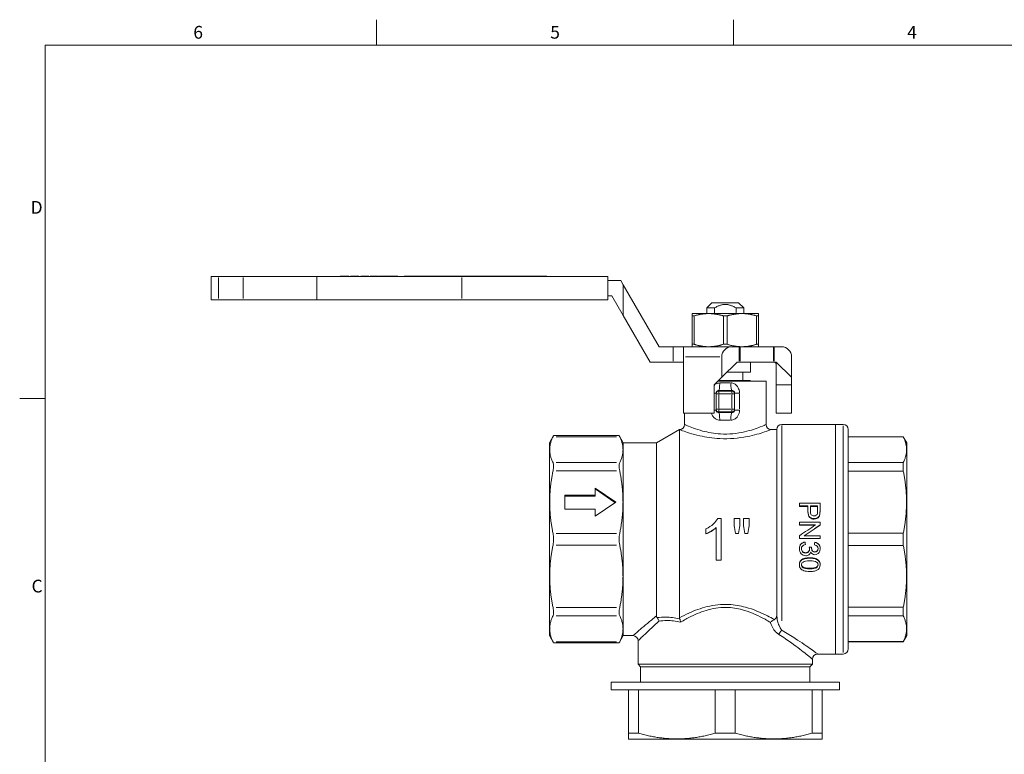
# Model space of a CAD drawing. Units: millimetres. Extents: x 0 to 420, y 0 to 297.
# Drawn here: x 0 to 193, y 153 to 297 of the extents above; entities that cross this region are included whole.
import ezdxf

# ---------------------------------------------------------------- set-up
doc = ezdxf.new("R2010")
doc.units = ezdxf.units.MM
doc.layers.get('0').update_dxf_attribs({"lineweight": 18})
for name, color, linetype, lineweight in [('Bordo (TVL)', 7, 'Continuous', 18), ('Visibile (ISO)', 7, 'Continuous', 18), ('Visibile sottile (ISO)', 7, 'Continuous', 18)]:
    doc.layers.add(name, color=color, linetype=linetype, lineweight=lineweight)
doc.styles.add('Cartiglio (TVL)', font='arial.ttf')

# ---------------------------------------------------------------- blocks, each defined once
blk = doc.blocks.new('Bordi Bordo (TVL)')
at = {"layer": 'Bordo (TVL)'}
for p, q in [((70, 292), (70, 297)), ((140, 292), (140, 297)), ((5, 292), (415, 292)), ((5, 292), (5, 5)), ((5, 222.75), (0, 222.75))]:
    blk.add_line(p, q, dxfattribs=at)
at = {"layer": 'Bordo (TVL)', "char_height": 2.5, "style": 'Cartiglio (TVL)'}
for s, insert, attachment_point in [('6', (35, 292.5), 8), ('5', (105, 292.5), 8), ('4', (175, 292.5), 8), ('D', (4.5, 259.875), 6), ('C', (4.5, 185.625), 6)]:
    blk.add_mtext(s, dxfattribs=dict(at, insert=insert, attachment_point=attachment_point))

msp = doc.modelspace()

# ---------------------------------------------------------------- linework, layer by layer
at = {"layer": 'Visibile (ISO)'}
for p, q in [((37.55, 246.68), (38.96, 246.68)), ((37.55, 242.08), (37.55, 246.68)), ((43.84, 246.68), (38.96, 246.68)), ((43.84, 246.68), (58.29, 246.68)), ((58.29, 246.68), (86.71, 246.68)), ((58.29, 242.08), (58.29, 246.68)), ((64.54, 246.73), (62.88, 246.73)), ((62.88, 246.68), (62.88, 246.73)), ((64.54, 246.68), (64.54, 246.73)), ((65.11, 246.73), (64.85, 246.73)), ((64.85, 246.68), (64.85, 246.73)), ((66.22, 246.73), (65.11, 246.73)), ((65.11, 246.68), (65.11, 246.73)), ((66.5, 246.73), (66.22, 246.73)), ((66.22, 246.68), (66.22, 246.73)), ((66.5, 246.68), (66.5, 246.73)), ((66.93, 246.73), (66.88, 246.73)), ((66.88, 246.68), (66.88, 246.73)), ((68.45, 246.73), (66.93, 246.73)), ((66.93, 246.68), (66.93, 246.73)), ((68.45, 246.68), (68.45, 246.73)), ((70.4, 246.73), (68.74, 246.73)), ((68.74, 246.68), (68.74, 246.73)), ((70.4, 246.68), (70.4, 246.73)), ((71.32, 246.73), (70.47, 246.73)), ((70.47, 246.68), (70.47, 246.73)), ((71.62, 246.73), (71.32, 246.73)), ((71.32, 246.68), (71.32, 246.73)), ((72.43, 246.73), (71.62, 246.73)), ((71.62, 246.68), (71.62, 246.73)), ((72.43, 246.68), (72.43, 246.73)), ((73.04, 246.73), (72.55, 246.73)), ((72.55, 246.68), (72.55, 246.73)), ((73.36, 246.73), (73.04, 246.73)), ((73.04, 246.68), (73.04, 246.73)), ((74.15, 246.73), (73.36, 246.73)), ((74.15, 246.68), (74.15, 246.73)), ((75.38, 246.73), (89.38, 246.73)), ((75.38, 246.68), (75.38, 246.73)), ((86.71, 246.68), (115.37, 246.68)), ((89.38, 246.73), (103.38, 246.73)), ((89.38, 246.68), (89.38, 246.73)), ((103.38, 246.68), (103.38, 246.73)), ((115.37, 242.08), (115.37, 246.68)), ((115.37, 245.88), (117.87, 245.88)), ((117.87, 245.88), (118.38, 245.01)), ((118.38, 245.01), (125.38, 232.88)), ((118.38, 245.01), (118.38, 239.01)), ((38.96, 242.08), (37.55, 242.08)), ((38.96, 242.08), (43.84, 242.08)), ((58.29, 242.08), (43.84, 242.08)), ((86.71, 242.08), (58.29, 242.08)), ((115.37, 242.08), (86.71, 242.08)), ((116.14, 242.88), (115.37, 242.88)), ((118.38, 239.01), (116.14, 242.88)), ((135.75, 241.48), (134.75, 240.48)), ((135.75, 241.48), (141, 241.48)), ((141, 241.48), (142, 240.48)), ((136.26, 240.48), (134.75, 240.48)), ((134.75, 240.48), (134.75, 239.38)), ((142, 240.48), (140.5, 240.48)), ((142, 240.48), (142, 239.38)), ((123.65, 229.88), (118.38, 239.01)), ((135.13, 239.38), (131.88, 239.38)), ((131.88, 238.92), (131.88, 233.35)), ((132.25, 238.92), (131.88, 238.92)), ((132.25, 233.35), (132.25, 238.92)), ((141.63, 239.38), (135.13, 239.38)), ((138.01, 238.92), (138.01, 233.35)), ((138.75, 238.92), (138.01, 238.92)), ((138.75, 233.35), (138.75, 238.92)), ((144.88, 239.38), (141.63, 239.38)), ((144.51, 238.92), (144.51, 233.35)), ((144.88, 238.92), (144.51, 238.92)), ((144.88, 233.35), (144.88, 238.92)), ((125.38, 232.88), (128.18, 232.88)), ((128.18, 232.88), (130.18, 232.88)), ((130.18, 230.88), (130.18, 232.88)), ((139.68, 232.88), (130.18, 232.88)), ((132.25, 233.35), (131.88, 233.35)), ((138.75, 233.35), (138.01, 233.35)), ((139.68, 232.88), (141.11, 232.88)), ((141.27, 232.88), (141.11, 232.88)), ((147.84, 232.88), (141.27, 232.88)), ((144.88, 233.35), (144.51, 233.35)), ((147.94, 232.88), (147.84, 232.88)), ((147.94, 232.88), (149.38, 232.88)), ((128.18, 229.88), (123.65, 229.88)), ((130.18, 229.88), (128.18, 229.88)), ((130.18, 230.88), (130.18, 219.88)), ((137.68, 226.88), (137.68, 230.88)), ((137.68, 226.88), (140.68, 229.88)), ((141.11, 229.88), (140.68, 229.88)), ((141.11, 229.88), (141.27, 229.88)), ((141.27, 229.88), (147.84, 229.88)), ((143.35, 229.88), (143.35, 227.88)), ((147.84, 229.88), (147.94, 229.88)), ((148.38, 229.88), (147.94, 229.88)), ((148.38, 229.88), (151.38, 226.88)), ((151.38, 230.88), (151.38, 226.88)), ((138.68, 227.88), (143.35, 227.88)), ((141.8, 227.88), (141.8, 226.23)), ((148.38, 225.38), (148.38, 229.38)), ((136.18, 225.38), (137.68, 226.88)), ((146.38, 226.13), (136.93, 226.13)), ((137.03, 226.23), (143.25, 226.23)), ((143.25, 226.23), (143.35, 226.13)), ((146.38, 217.63), (146.38, 226.13)), ((151.38, 226.88), (151.38, 225.38)), ((136.18, 219.88), (136.18, 225.38)), ((151.38, 225.38), (148.38, 225.38)), ((148.38, 219.88), (148.38, 225.38)), ((151.38, 225.38), (151.38, 219.88)), ((136.58, 223.79), (136.58, 223.65)), ((136.58, 223.65), (136.58, 220.62)), ((140.18, 223.65), (140.18, 223.79)), ((140.18, 220.62), (140.18, 223.65)), ((136.58, 220.62), (136.58, 220.47)), ((140.18, 220.47), (140.18, 220.62)), ((130.18, 219.88), (136.18, 219.88)), ((130.38, 217.63), (130.38, 219.88)), ((151.38, 219.88), (148.38, 219.88)), ((124.88, 214.03), (129.38, 216.63)), ((129.38, 216.63), (129.38, 179.74)), ((148.48, 216.63), (147.38, 216.63)), ((148.48, 216.63), (148.48, 180.39)), ((159.98, 217.63), (149.48, 217.63)), ((159.98, 217.63), (159.98, 172.63)), ((159.98, 172.63), (159.98, 217.63)), ((161.48, 217.63), (159.98, 217.63)), ((162.48, 216.63), (162.48, 173.63)), ((103.88, 214.03), (104.7, 215.45)), ((104.7, 215.45), (117.56, 215.45)), ((118.38, 214.03), (117.56, 215.45)), ((173.29, 215.23), (162.48, 215.23)), ((162.48, 215.2), (173.29, 215.2)), ((173.98, 214.03), (173.29, 215.23)), ((173.29, 215.23), (173.29, 215.2)), ((103.88, 176.23), (103.88, 214.03)), ((118.38, 214.03), (118.38, 176.23)), ((124.88, 214.03), (118.38, 214.03)), ((124.88, 214.03), (124.88, 180.09)), ((173.98, 176.23), (173.98, 214.03)), ((173.29, 210.18), (162.48, 210.18)), ((173.29, 210.18), (173.29, 208.46)), ((162.48, 208.46), (173.29, 208.46)), ((112.88, 203.79), (112.88, 205.18)), ((112.88, 205.18), (116.88, 202.4)), ((112.88, 204.99), (116.74, 202.31)), ((106.88, 201.02), (106.88, 203.79)), ((106.88, 203.79), (112.88, 203.79)), ((106.88, 203.6), (112.88, 203.6)), ((112.88, 203.79), (112.88, 203.6)), ((112.88, 201.02), (106.88, 201.02)), ((116.88, 202.4), (112.88, 199.63)), ((112.88, 199.63), (112.88, 201.02)), ((152.96, 202.19), (152.96, 201.68)), ((152.96, 202.19), (156.96, 202.19)), ((154.59, 201.68), (152.96, 201.68)), ((152.96, 201.53), (152.96, 201.68)), ((154.59, 201.53), (152.96, 201.53)), ((154.59, 201.68), (154.59, 200.66)), ((155.06, 201.68), (156.49, 201.68)), ((155.06, 201.68), (155.06, 200.66)), ((156.49, 201.53), (155.06, 201.53)), ((156.49, 200.67), (156.49, 201.68)), ((156.96, 200.71), (156.96, 202.19)), ((136.9, 199.2), (137.54, 199.2)), ((137.54, 191.03), (137.54, 199.2)), ((140.11, 199.17), (141.22, 199.17)), ((140.11, 199.17), (140.11, 197.85)), ((141.22, 197.85), (141.22, 199.17)), ((141.92, 199.17), (143.04, 199.17)), ((141.92, 199.17), (141.92, 197.85)), ((143.04, 197.85), (143.04, 199.17)), ((154.59, 200.54), (154.59, 200.66)), ((156.92, 200), (156.92, 200.1)), ((156.96, 200.59), (156.96, 200.71)), ((134.59, 197.17), (134.59, 196.2)), ((136.56, 197.41), (136.56, 191.03)), ((140.11, 197.79), (140.11, 197.85)), ((141.22, 197.79), (141.22, 197.85)), ((141.92, 197.79), (141.92, 197.85)), ((143.04, 197.79), (143.04, 197.85)), ((152.96, 198.49), (152.96, 197.98)), ((152.96, 198.49), (156.96, 198.49)), ((156.1, 197.98), (152.96, 197.98)), ((152.96, 197.91), (152.96, 197.98)), ((156.01, 197.91), (152.96, 197.91)), ((156.96, 197.94), (156.96, 198.49)), ((156.96, 197.88), (156.96, 197.94)), ((134.59, 196.18), (134.59, 196.2)), ((140.98, 196.29), (140.38, 196.29)), ((140.38, 196.27), (140.38, 196.29)), ((140.98, 196.27), (140.38, 196.27)), ((140.98, 196.27), (140.98, 196.29)), ((142.78, 196.29), (142.19, 196.29)), ((142.19, 196.27), (142.19, 196.29)), ((142.78, 196.27), (142.19, 196.27)), ((142.78, 196.27), (142.78, 196.29)), ((152.96, 195.83), (152.96, 195.28)), ((156.96, 195.28), (152.96, 195.28)), ((156.96, 195.28), (152.96, 195.28)), ((152.96, 195.28), (152.96, 195.28)), ((153.82, 195.8), (156.96, 195.8)), ((156.96, 195.28), (156.96, 195.8)), ((156.96, 195.28), (156.96, 195.28)), ((173.29, 196.35), (162.48, 196.35)), ((173.29, 196.35), (173.29, 193.92)), ((152.9, 193.31), (152.9, 193.27)), ((154.03, 194.58), (154.03, 194.57)), ((154.09, 194.09), (154.09, 194.07)), ((154.86, 193.61), (154.86, 193.58)), ((155.29, 193.56), (155.29, 193.53)), ((155.85, 194.04), (155.85, 194.02)), ((155.94, 194.53), (155.94, 194.52)), ((156.98, 193.33), (156.98, 193.29)), ((162.48, 193.92), (173.29, 193.92)), ((137.54, 191.03), (136.56, 191.03)), ((152.9, 190.21), (152.9, 190.11)), ((156.98, 190.21), (156.98, 190.11)), ((173.29, 181.8), (162.48, 181.8)), ((173.29, 181.8), (173.29, 180.09)), ((162.48, 180.09), (173.29, 180.09)), ((103.88, 176.23), (104.7, 174.82)), ((118.38, 176.23), (117.56, 174.82)), ((120.28, 176.23), (118.38, 176.23)), ((173.98, 176.23), (173.29, 175.03)), ((104.7, 174.82), (117.56, 174.82)), ((121.28, 170.63), (121.28, 175.23)), ((173.29, 175.07), (162.48, 175.07)), ((173.29, 175.03), (162.48, 175.03)), ((173.29, 175.07), (173.29, 175.03)), ((159.98, 172.63), (156.48, 172.63)), ((161.48, 172.63), (159.98, 172.63)), ((155.48, 170.63), (121.28, 170.63)), ((121.78, 170.13), (121.28, 170.63)), ((154.98, 170.13), (121.78, 170.13)), ((121.78, 167.13), (121.78, 170.13)), ((154.98, 170.13), (155.48, 170.63)), ((154.98, 167.13), (154.98, 170.13)), ((155.48, 170.63), (155.48, 171.63)), ((115.98, 167.13), (160.78, 167.13)), ((115.98, 167.13), (115.98, 165.63)), ((160.78, 167.13), (160.78, 165.63)), ((115.98, 165.63), (160.78, 165.63)), ((119.38, 165.63), (119.38, 157.09)), ((121.34, 157.09), (121.34, 165.63)), ((136.42, 165.63), (136.42, 157.09)), ((140.34, 157.09), (140.34, 165.63)), ((155.42, 165.63), (155.42, 157.09)), ((157.38, 157.09), (157.38, 165.63)), ((119.38, 157.09), (119.38, 155.99)), ((119.38, 157.09), (121.34, 157.09)), ((136.42, 157.09), (140.34, 157.09)), ((155.42, 157.09), (157.38, 157.09)), ((157.38, 155.99), (157.38, 157.09)), ((119.48, 155.93), (119.38, 155.99)), ((119.48, 155.93), (157.28, 155.93)), ((157.28, 155.93), (157.38, 155.99))]:
    msp.add_line(p, q, dxfattribs=at)
for centre, radius, start, end in [((139.68, 230.88), 2, 90, 180), ((149.38, 230.88), 2, 0, 90), ((147.88, 229.38), 0.5, 0, 90), ((129.38, 217.63), 1, 270, 0), ((147.38, 217.63), 1, 180, 270), ((149.48, 216.63), 1, 90, 180), ((161.48, 216.63), 1, 0, 90), ((120.28, 175.23), 1, 0, 90), ((156.48, 171.63), 1, 90, 180), ((161.48, 173.63), 1, 270, 0)]:
    msp.add_arc(centre, radius, start, end, dxfattribs=at)
for start_param, end_param in [(2.516929, 2.526044), (3.757141, 3.766256)]:
    msp.add_ellipse((138.38, 408.94), major_axis=(0, 207.68), ratio=0.017455, start_param=start_param, end_param=end_param, dxfattribs=at)
for points, weights in [([(136.26, 240.48), (138.38, 241.74), (140.5, 240.48)], [1, 1.24207508787, 1]), ([(131.88, 239.38), (131.88, 239.38), (131.88, 238.92)], [1, 1.03030988617, 1]), ([(132.25, 238.92), (133.77, 239.38), (135.13, 239.38)], [1, 1.03030988617, 1]), ([(135.13, 239.38), (136.49, 239.38), (138.01, 238.92)], [1, 1.03030988617, 1]), ([(138.75, 238.92), (140.27, 239.38), (141.63, 239.38)], [1, 1.03030988617, 1]), ([(141.63, 239.38), (142.99, 239.38), (144.51, 238.92)], [1, 1.03030988617, 1]), ([(144.88, 238.92), (144.88, 239.38), (144.88, 239.38)], [1, 1.03030988617, 1]), ([(131.88, 233.35), (131.88, 232.88), (131.88, 232.88)], [1, 1.03030988617, 1]), ([(135.13, 232.88), (133.77, 232.88), (132.25, 233.35)], [1, 1.03030988617, 1]), ([(138.01, 233.35), (136.49, 232.88), (135.13, 232.88)], [1, 1.03030988617, 1]), ([(141.63, 232.88), (140.27, 232.88), (138.75, 233.35)], [1, 1.03030988617, 1]), ([(144.51, 233.35), (142.99, 232.88), (141.63, 232.88)], [1, 1.03030988617, 1]), ([(144.88, 232.88), (144.88, 232.88), (144.88, 233.35)], [1, 1.03030988617, 1]), ([(104.59, 215.22), (103.33, 212.69), (104.59, 210.15)], [1.04798519519, 1.10990954165, 1.04798519519]), ([(117.67, 215.22), (118.93, 212.69), (117.67, 210.15)], [1.00964427341, 1.06930309501, 1.00964427341]), ([(173.29, 210.18), (174.52, 212.69), (173.29, 215.2)], [1.12531969309, 1.19046978059, 1.12531969309]), ([(104.59, 208.53), (103.33, 202.4), (104.59, 196.28)], [1.04798519519, 1.10990954165, 1.04798519519]), ([(117.67, 208.53), (118.93, 202.4), (117.67, 196.28)], [1.00964427341, 1.06930309501, 1.00964427341]), ([(173.29, 196.35), (174.52, 202.4), (173.29, 208.46)], [1.12531969309, 1.19046978059, 1.12531969309]), ([(104.59, 193.99), (103.33, 187.86), (104.59, 181.74)], [1.04798519519, 1.10990954165, 1.04798519519]), ([(117.67, 193.99), (118.93, 187.86), (117.67, 181.74)], [1.00964427341, 1.06930309501, 1.00964427341]), ([(173.29, 181.8), (174.52, 187.86), (173.29, 193.92)], [1.12531969309, 1.19046978059, 1.12531969309]), ([(104.59, 180.12), (103.33, 177.58), (104.59, 175.04)], [1.04798519519, 1.10990954165, 1.04798519519]), ([(117.67, 180.12), (118.93, 177.58), (117.67, 175.04)], [1.00964427341, 1.06930309501, 1.00964427341]), ([(173.29, 175.07), (174.52, 177.58), (173.29, 180.09)], [1.12531969309, 1.19046978059, 1.12531969309]), ([(136.42, 157.09), (128.88, 154.99), (121.34, 157.09)], [1, 1.1, 1]), ([(155.42, 157.09), (147.88, 154.99), (140.34, 157.09)], [1, 1.1, 1])]:
    msp.add_rational_spline(points, weights, degree=2, dxfattribs=at)
for points in [[(104.59, 215.22), (104.66, 215.37), (104.7, 215.45), (104.7, 215.45)], [(117.56, 215.45), (117.56, 215.45), (117.6, 215.37), (117.67, 215.22)], [(156.49, 200.67), (156.49, 200.43), (156.48, 200.26), (156.46, 200.17)], [(156.96, 200.71), (156.96, 200.45), (156.95, 200.24), (156.92, 200.1)], [(156.96, 200.59), (156.96, 200.33), (156.95, 200.13), (156.92, 200)], [(140.38, 196.29), (140.29, 196.81), (140.2, 197.33), (140.11, 197.85)], [(140.38, 196.27), (140.29, 196.77), (140.2, 197.28), (140.11, 197.79)], [(141.22, 197.85), (141.14, 197.33), (141.06, 196.81), (140.98, 196.29)], [(141.22, 197.79), (141.14, 197.28), (141.06, 196.77), (140.98, 196.27)], [(142.19, 196.29), (142.1, 196.81), (142.01, 197.33), (141.92, 197.85)], [(142.19, 196.27), (142.1, 196.77), (142.01, 197.28), (141.92, 197.79)], [(143.04, 197.85), (142.95, 197.33), (142.86, 196.81), (142.78, 196.29)], [(143.04, 197.79), (142.95, 197.28), (142.86, 196.77), (142.78, 196.27)], [(152.96, 195.83), (154.01, 196.55), (155.06, 197.26), (156.1, 197.98)], [(156.96, 197.94), (155.92, 197.23), (154.87, 196.51), (153.82, 195.8)], [(156.96, 197.88), (155.92, 197.19), (154.89, 196.49), (153.85, 195.8)], [(154.03, 194.58), (154.05, 194.42), (154.07, 194.26), (154.09, 194.09)], [(154.03, 194.57), (154.05, 194.4), (154.07, 194.24), (154.09, 194.07)], [(154.86, 193.61), (155, 193.6), (155.15, 193.58), (155.29, 193.56)], [(154.86, 193.58), (155, 193.56), (155.15, 193.55), (155.29, 193.53)], [(154.92, 193.23), (154.92, 193.32), (154.9, 193.44), (154.86, 193.58)], [(155.29, 193.53), (155.29, 193.49), (155.28, 193.47), (155.28, 193.45)], [(155.85, 194.04), (155.88, 194.21), (155.91, 194.37), (155.94, 194.53)], [(155.85, 194.02), (155.88, 194.19), (155.91, 194.35), (155.94, 194.52)], [(153.31, 191.1), (153.64, 191.36), (154.19, 191.5), (154.94, 191.5)], [(153.31, 191.02), (153.64, 191.28), (154.19, 191.41), (154.94, 191.41)], [(152.9, 190.21), (152.9, 190.59), (153.03, 190.89), (153.31, 191.1)], [(152.9, 190.11), (152.9, 190.49), (153.03, 190.79), (153.31, 191.02)], [(154.94, 190.91), (155.59, 190.91), (156.04, 190.82), (156.29, 190.65)], [(156.29, 190.65), (156.48, 190.52), (156.57, 190.34), (156.57, 190.11)], [(104.7, 174.82), (104.7, 174.82), (104.66, 174.89), (104.59, 175.04)], [(117.67, 175.04), (117.6, 174.89), (117.56, 174.82), (117.56, 174.82)]]:
    msp.add_open_spline(points, degree=3, dxfattribs=at)
for points, knots in [([(104.59, 208.53), (104.66, 208.89), (104.7, 209.23), (104.7, 209.77), (104.66, 210), (104.59, 210.15)], [1.2939281, 1.2939281, 1.2939281, 1.2939281, 1.4091906, 1.4091906, 1.5244531, 1.5244531, 1.5244531, 1.5244531]), ([(117.67, 210.15), (117.6, 210), (117.56, 209.77), (117.56, 209.23), (117.6, 208.89), (117.67, 208.53)], [0.4277978, 0.4277978, 0.4277978, 0.4277978, 0.5430604, 0.5430604, 0.6583229, 0.6583229, 0.6583229, 0.6583229]), ([(134.59, 197.17), (135.14, 197.43), (135.62, 197.75), (136.03, 198.12), (136.44, 198.5), (136.73, 198.86), (136.9, 199.2)], [0, 0, 0, 0, 1, 1, 1, 2, 2, 2, 2]), ([(155.81, 199.17), (155.47, 199.17), (155.18, 199.27), (154.94, 199.49), (154.71, 199.71), (154.59, 200.1), (154.59, 200.66)], [0, 0, 0, 0, 1, 1, 1, 2, 2, 2, 2]), ([(155.81, 199.08), (155.47, 199.08), (155.18, 199.18), (154.94, 199.4), (154.71, 199.61), (154.59, 199.99), (154.59, 200.54)], [0, 0, 0, 0, 1, 1, 1, 2, 2, 2, 2]), ([(155.79, 199.71), (155.56, 199.71), (155.38, 199.79), (155.25, 199.93), (155.13, 200.07), (155.06, 200.32), (155.06, 200.66)], [-2, -2, -2, -2, -1, -1, -1, 0, 0, 0, 0]), ([(156.46, 200.17), (156.42, 200.04), (156.34, 199.92), (156.22, 199.84), (156.1, 199.76), (155.96, 199.71), (155.79, 199.71)], [-2, -2, -2, -2, -1, -1, -1, 0, 0, 0, 0]), ([(156.92, 200.1), (156.89, 199.91), (156.83, 199.74), (156.74, 199.61), (156.65, 199.48), (156.52, 199.37), (156.35, 199.29), (156.19, 199.21), (156.01, 199.17), (155.81, 199.17)], [0, 0, 0, 0, 1, 1, 1, 2, 2, 2, 3, 3, 3, 3]), ([(156.92, 200), (156.89, 199.8), (156.83, 199.64), (156.74, 199.51), (156.65, 199.38), (156.52, 199.28), (156.35, 199.2), (156.19, 199.12), (156.01, 199.08), (155.81, 199.08)], [0, 0, 0, 0, 1, 1, 1, 2, 2, 2, 3, 3, 3, 3]), ([(136.56, 197.41), (136.32, 197.18), (136.01, 196.95), (135.63, 196.72), (135.24, 196.49), (134.9, 196.32), (134.59, 196.2)], [0, 0, 0, 0, 1, 1, 1, 2, 2, 2, 2]), ([(136.56, 197.36), (136.32, 197.13), (136.01, 196.91), (135.63, 196.68), (135.24, 196.46), (134.9, 196.29), (134.59, 196.18)], [0, 0, 0, 0, 1, 1, 1, 2, 2, 2, 2]), ([(104.59, 193.99), (104.66, 194.35), (104.7, 194.75), (104.7, 195.52), (104.66, 195.92), (104.59, 196.28)], [1.2939281, 1.2939281, 1.2939281, 1.2939281, 1.4091906, 1.4091906, 1.5244531, 1.5244531, 1.5244531, 1.5244531]), ([(117.67, 196.28), (117.6, 195.92), (117.56, 195.52), (117.56, 194.75), (117.6, 194.35), (117.67, 193.99)], [0.4277978, 0.4277978, 0.4277978, 0.4277978, 0.5430604, 0.5430604, 0.6583229, 0.6583229, 0.6583229, 0.6583229]), ([(152.9, 193.31), (152.9, 193.66), (153, 193.96), (153.21, 194.19), (153.42, 194.42), (153.69, 194.55), (154.03, 194.58)], [0, 0, 0, 0, 1, 1, 1, 2, 2, 2, 2]), ([(152.9, 193.27), (152.9, 193.63), (153, 193.93), (153.21, 194.17), (153.42, 194.4), (153.69, 194.54), (154.03, 194.57)], [0, 0, 0, 0, 1, 1, 1, 2, 2, 2, 2]), ([(154.15, 191.9), (153.8, 191.9), (153.5, 192.03), (153.26, 192.29), (153.02, 192.55), (152.9, 192.88), (152.9, 193.27)], [0, 0, 0, 0, 1, 1, 1, 2, 2, 2, 2]), ([(154.09, 194.07), (153.81, 194.01), (153.61, 193.91), (153.49, 193.78), (153.36, 193.64), (153.3, 193.47), (153.3, 193.27)], [0, 0, 0, 0, 1, 1, 1, 2, 2, 2, 2]), ([(153.3, 193.29), (153.31, 193.07), (153.39, 192.88), (153.54, 192.73), (153.7, 192.57), (153.9, 192.49), (154.14, 192.49)], [0.029622, 0.029622, 0.029622, 0.029622, 1, 1, 1, 2, 2, 2, 2]), ([(153.3, 193.27), (153.3, 193.03), (153.38, 192.84), (153.54, 192.67), (153.7, 192.51), (153.9, 192.43), (154.14, 192.43)], [0, 0, 0, 0, 1, 1, 1, 2, 2, 2, 2]), ([(154.14, 192.49), (154.36, 192.49), (154.55, 192.56), (154.7, 192.71), (154.84, 192.85), (154.91, 193.03), (154.92, 193.25)], [0, 0, 0, 0, 1, 1, 1, 1.96676, 1.96676, 1.96676, 1.96676]), ([(154.14, 192.43), (154.36, 192.43), (154.55, 192.51), (154.7, 192.66), (154.84, 192.81), (154.92, 193), (154.92, 193.23)], [0, 0, 0, 0, 1, 1, 1, 2, 2, 2, 2]), ([(155.28, 193.46), (155.29, 193.26), (155.34, 193.08), (155.45, 192.92), (155.56, 192.75), (155.73, 192.67), (155.95, 192.67)], [0.038968, 0.038968, 0.038968, 0.038968, 1, 1, 1, 2, 2, 2, 2]), ([(155.28, 193.45), (155.28, 193.23), (155.34, 193.04), (155.45, 192.87), (155.56, 192.7), (155.73, 192.62), (155.95, 192.62)], [0, 0, 0, 0, 1, 1, 1, 2, 2, 2, 2]), ([(156.58, 193.28), (156.58, 193.48), (156.52, 193.64), (156.4, 193.77), (156.28, 193.9), (156.1, 193.98), (155.85, 194.02)], [0, 0, 0, 0, 1, 1, 1, 2, 2, 2, 2]), ([(155.94, 194.53), (156.27, 194.47), (156.53, 194.34), (156.71, 194.12), (156.89, 193.91), (156.98, 193.65), (156.98, 193.33)], [0, 0, 0, 0, 1, 1, 1, 2, 2, 2, 2]), ([(155.94, 194.52), (156.27, 194.46), (156.53, 194.32), (156.71, 194.1), (156.89, 193.89), (156.98, 193.62), (156.98, 193.29)], [0, 0, 0, 0, 1, 1, 1, 2, 2, 2, 2]), ([(156.98, 193.29), (156.98, 193.07), (156.93, 192.87), (156.84, 192.68), (156.75, 192.49), (156.62, 192.35), (156.46, 192.25), (156.3, 192.15), (156.12, 192.1), (155.94, 192.1)], [0, 0, 0, 0, 1, 1, 1, 2, 2, 2, 3, 3, 3, 3]), ([(155.95, 192.67), (156.13, 192.67), (156.28, 192.73), (156.4, 192.85), (156.51, 192.97), (156.57, 193.12), (156.58, 193.3)], [0, 0, 0, 0, 1, 1, 1, 1.964988, 1.964988, 1.964988, 1.964988]), ([(155.95, 192.62), (156.13, 192.62), (156.28, 192.68), (156.4, 192.8), (156.52, 192.93), (156.58, 193.09), (156.58, 193.28)], [0, 0, 0, 0, 1, 1, 1, 2, 2, 2, 2]), ([(155.13, 192.66), (155.08, 192.42), (154.96, 192.23), (154.79, 192.1), (154.62, 191.97), (154.41, 191.9), (154.15, 191.9)], [0, 0, 0, 0, 1, 1, 1, 2, 2, 2, 2]), ([(154.94, 191.5), (155.41, 191.5), (155.79, 191.45), (156.08, 191.35), (156.37, 191.26), (156.59, 191.11), (156.75, 190.93), (156.9, 190.74), (156.98, 190.5), (156.98, 190.21)], [0, 0, 0, 0, 1, 1, 1, 2, 2, 2, 3, 3, 3, 3]), ([(154.94, 191.41), (155.41, 191.41), (155.79, 191.37), (156.08, 191.27), (156.37, 191.17), (156.59, 191.02), (156.75, 190.83), (156.9, 190.64), (156.98, 190.4), (156.98, 190.11)], [0, 0, 0, 0, 1, 1, 1, 2, 2, 2, 3, 3, 3, 3]), ([(155.94, 192.1), (155.77, 192.1), (155.61, 192.15), (155.47, 192.24), (155.33, 192.34), (155.22, 192.48), (155.13, 192.66)], [0, 0, 0, 0, 1, 1, 1, 2, 2, 2, 2]), ([(154.94, 188.82), (154.47, 188.82), (154.09, 188.86), (153.8, 188.96), (153.51, 189.05), (153.29, 189.2), (153.13, 189.39), (152.98, 189.58), (152.9, 189.82), (152.9, 190.11)], [0, 0, 0, 0, 1, 1, 1, 2, 2, 2, 3, 3, 3, 3]), ([(153.3, 190.11), (153.3, 190.33), (153.41, 190.52), (153.62, 190.67), (153.84, 190.83), (154.28, 190.91), (154.94, 190.91)], [-2, -2, -2, -2, -1, -1, -1, 0, 0, 0, 0]), ([(153.3, 190.16), (153.32, 189.97), (153.43, 189.8), (153.63, 189.66), (153.84, 189.52), (154.28, 189.44), (154.94, 189.44)], [0.083212, 0.083212, 0.083212, 0.083212, 1, 1, 1, 2, 2, 2, 2]), ([(154.94, 189.31), (154.28, 189.31), (153.84, 189.39), (153.63, 189.54), (153.41, 189.7), (153.3, 189.88), (153.3, 190.11)], [-2, -2, -2, -2, -1, -1, -1, 0, 0, 0, 0]), ([(154.94, 189.44), (155.6, 189.44), (156.03, 189.52), (156.25, 189.66), (156.45, 189.8), (156.56, 189.97), (156.57, 190.17)], [0, 0, 0, 0, 1, 1, 1, 1.919957, 1.919957, 1.919957, 1.919957]), ([(156.57, 190.11), (156.57, 189.88), (156.47, 189.7), (156.25, 189.54), (156.03, 189.39), (155.6, 189.31), (154.94, 189.31)], [-2, -2, -2, -2, -1, -1, -1, 0, 0, 0, 0]), ([(156.98, 190.11), (156.98, 189.89), (156.94, 189.71), (156.85, 189.54), (156.76, 189.38), (156.64, 189.25), (156.48, 189.15), (156.31, 189.04), (156.12, 188.96), (155.88, 188.9), (155.65, 188.85), (155.33, 188.82), (154.94, 188.82)], [0, 0, 0, 0, 1, 1, 1, 2, 2, 2, 3, 3, 3, 4, 4, 4, 4]), ([(104.59, 180.12), (104.66, 180.27), (104.7, 180.49), (104.7, 181.04), (104.66, 181.38), (104.59, 181.74)], [1.2939281, 1.2939281, 1.2939281, 1.2939281, 1.4091906, 1.4091906, 1.5244531, 1.5244531, 1.5244531, 1.5244531]), ([(117.67, 181.74), (117.6, 181.38), (117.56, 181.04), (117.56, 180.49), (117.6, 180.27), (117.67, 180.12)], [0.4277978, 0.4277978, 0.4277978, 0.4277978, 0.5430604, 0.5430604, 0.6583229, 0.6583229, 0.6583229, 0.6583229]), ([(124.88, 180.09), (124.88, 180.04), (124.88, 179.98), (124.92, 179.87), (124.95, 179.84), (124.99, 179.78), (125, 179.77), (125.01, 179.76)], [0, 0, 0, 0, 0.02766856, 0.02766856, 0.0439599, 0.0439599, 0.04972953, 0.04972953, 0.04972953, 0.04972953]), ([(125.37, 179.07), (125.37, 179.07), (125.37, 179.07), (125.35, 179.16), (125.33, 179.24), (125.26, 179.41), (125.22, 179.49), (125.12, 179.63), (125.07, 179.7), (125.01, 179.76)], [-0.07961707, -0.07961707, -0.07961707, -0.07961707, -0.07916072, -0.07916072, -0.05248646, -0.05248646, -0.02601174, -0.02601174, 0, 0, 0, 0]), ([(129.38, 179.74), (129.38, 179.69), (129.39, 179.63), (129.42, 179.56), (129.42, 179.55), (129.43, 179.54)], [0, 0, 0, 0, 0.02204658, 0.02204658, 0.02671039, 0.02671039, 0.02671039, 0.02671039]), ([(148, 179.4), (148.05, 179.42), (148.09, 179.45), (148.22, 179.54), (148.28, 179.62), (148.43, 179.9), (148.48, 180.16), (148.48, 180.39)], [0.1147993, 0.1147993, 0.1147993, 0.1147993, 0.1352017, 0.1352017, 0.1787227, 0.1787227, 0.2843831, 0.2843831, 0.2843831, 0.2843831]), ([(129.62, 178.87), (129.62, 178.87), (129.62, 178.87), (129.61, 178.99), (129.59, 179.11), (129.52, 179.34), (129.48, 179.44), (129.43, 179.54)], [-0.00034002, -0.00034002, -0.00034002, -0.00034002, 0, 0, 0.03622338, 0.03622338, 0.07232744, 0.07232744, 0.07232744, 0.07232744]), ([(147.23, 178.81), (147.23, 178.81), (147.23, 178.81), (147.3, 178.89), (147.37, 178.96), (147.54, 179.1), (147.62, 179.16), (147.72, 179.23), (147.74, 179.24), (147.77, 179.26), (147.78, 179.27), (147.81, 179.29), (147.84, 179.3), (147.91, 179.35), (147.96, 179.37), (148, 179.4)], [-0.1003607, -0.1003607, -0.1003607, -0.1003607, -0.0998973, -0.0998973, -0.068031, -0.068031, -0.0360483, -0.0360483, -0.0305601, -0.0305601, -0.0261675, -0.0261675, -0.0174075, -0.0174075, 0, 0, 0, 0])]:
    msp.add_open_spline(points, degree=3, knots=knots, dxfattribs=at)
at = {"layer": 'Visibile sottile (ISO)'}
for p, q in [((38.96, 242.31), (38.96, 246.45)), ((43.84, 242.31), (43.84, 246.45)), ((73.36, 246.69), (73.36, 246.73)), ((86.71, 246.45), (86.71, 242.31)), ((128.18, 232.73), (128.18, 230.03)), ((141.11, 232.73), (141.11, 230.03)), ((141.27, 230.03), (141.27, 232.73)), ((147.84, 232.73), (147.84, 230.03)), ((147.94, 230.03), (147.94, 232.73)), ((130.55, 230.88), (137.3, 230.88)), ((137.08, 224.16), (137.08, 224.27)), ((137.08, 224.15), (137.08, 223.69)), ((139.55, 224.15), (137.21, 224.15)), ((139.68, 224.27), (139.68, 224.16)), ((139.68, 223.69), (139.68, 224.15)), ((136.22, 223.79), (136.58, 223.79)), ((137.04, 223.65), (136.58, 223.65)), ((137.08, 220.77), (137.08, 223.5)), ((137.21, 223.65), (139.55, 223.65)), ((139.68, 223.5), (139.68, 220.77)), ((140.18, 223.65), (139.72, 223.65)), ((141.07, 223.79), (140.18, 223.79)), ((141.16, 220.64), (141.16, 223.63)), ((136.22, 220.47), (136.58, 220.47)), ((136.58, 220.62), (137.04, 220.62)), ((137.08, 220.58), (137.08, 220.12)), ((139.55, 220.62), (137.21, 220.62)), ((139.68, 220.12), (139.68, 220.58)), ((139.72, 220.62), (140.18, 220.62)), ((141.07, 220.47), (140.18, 220.47)), ((137.08, 220), (137.08, 220.11)), ((137.21, 220.12), (139.55, 220.12)), ((139.68, 220.11), (139.68, 220)), ((149.48, 217.46), (149.48, 179.11)), ((161.48, 217.36), (161.48, 172.91)), ((105.24, 215.22), (117.02, 215.22)), ((105.24, 210.15), (117.02, 210.15)), ((105.24, 208.53), (117.02, 208.53)), ((155.81, 199.08), (155.81, 199.16)), ((105.24, 196.28), (117.02, 196.28)), ((105.24, 193.99), (117.02, 193.99)), ((154.14, 192.49), (154.14, 192.44)), ((154.94, 191.49), (154.94, 191.42)), ((155.95, 192.67), (155.95, 192.62)), ((153.31, 191.1), (153.31, 191.02)), ((154.94, 189.44), (154.94, 189.32)), ((105.24, 181.74), (117.02, 181.74)), ((105.24, 180.12), (117.02, 180.12)), ((105.24, 175.04), (117.02, 175.04))]:
    msp.add_line(p, q, dxfattribs=at)
for centre, major_axis, ratio, start_param, end_param in [((137.08, 223.65), (-0.5, 0), 0.999391, 4.790929, 6.204645), ((137.08, 225.78), (-0.01, -1.5), 0.136841, 0.112049, 1.494646), ((138.38, 224.61), (9.5, 0), 0.034921, 4.588843, 4.835935), ((138.38, 226.11), (-8, 0), 0.041468, 1.447251, 1.694342), ((139.68, 225.78), (0.01, -1.5), 0.136841, 4.78854, 6.171136), ((139.68, 223.65), (0.5, 0), 0.999391, 0.07854, 1.492257), ((137.08, 220.62), (-0.5, 0), 0.999391, 0.07854, 1.492257), ((139.68, 220.62), (0.5, 0), 0.999391, 4.790929, 6.204645), ((137.08, 218.49), (-0.01, 1.5), 0.136841, 4.78854, 6.171136), ((138.38, 219.66), (-9.5, 0), 0.034921, 4.588843, 4.835935), ((138.38, 218.16), (8, 0), 0.041468, 1.447251, 1.694342), ((139.68, 218.49), (0.01, 1.5), 0.136841, 0.112049, 1.494646), ((149.48, 176.48), (0.511, 0.859), 0.554993, 0.873775, 1.836343)]:
    msp.add_ellipse(centre, major_axis=major_axis, ratio=ratio, start_param=start_param, end_param=end_param, dxfattribs=at)
for points, knots in [([(137.29, 225.78), (137.16, 225.78), (137.03, 225.76), (136.7, 225.67), (136.51, 225.58), (136.29, 225.4), (136.23, 225.35), (136.18, 225.3)], [0, 0, 0, 0, 0.0462613, 0.0462613, 0.1202793, 0.1202793, 0.1455288, 0.1455288, 0.1455288, 0.1455288]), ([(136.58, 223.79), (136.58, 223.88), (136.6, 223.96), (136.68, 224.1), (136.74, 224.16), (136.85, 224.23), (136.91, 224.26), (137, 224.28), (137.04, 224.28), (137.08, 224.28)], [-0.317782, -0.317782, -0.317782, -0.317782, -0.2165027, -0.2165027, -0.1202793, -0.1202793, -0.0462613, -0.0462613, 0, 0, 0, 0]), ([(141.16, 223.79), (141.16, 223.91), (141.15, 224.02), (141.11, 224.31), (141.06, 224.49), (140.92, 224.84), (140.82, 225.02), (140.55, 225.35), (140.37, 225.5), (139.96, 225.72), (139.72, 225.78), (139.47, 225.78)], [0, 0, 0, 0, 0.0341218, 0.0341218, 0.0887166, 0.0887166, 0.1534429, 0.1534429, 0.2302, 0.2302, 0.3177792, 0.3177792, 0.3177792, 0.3177792]), ([(139.68, 224.28), (139.75, 224.28), (139.82, 224.27), (139.95, 224.21), (140, 224.18), (140.08, 224.1), (140.11, 224.05), (140.15, 223.97), (140.16, 223.92), (140.18, 223.85), (140.18, 223.82), (140.18, 223.79)], [-0.3177792, -0.3177792, -0.3177792, -0.3177792, -0.2302, -0.2302, -0.1534429, -0.1534429, -0.0887166, -0.0887166, -0.0341218, -0.0341218, 0, 0, 0, 0]), ([(137.08, 219.99), (137.01, 219.99), (136.94, 220), (136.81, 220.05), (136.76, 220.09), (136.68, 220.17), (136.65, 220.21), (136.61, 220.3), (136.59, 220.34), (136.58, 220.42), (136.58, 220.45), (136.58, 220.47)], [-0.3177792, -0.3177792, -0.3177792, -0.3177792, -0.2302, -0.2302, -0.1534429, -0.1534429, -0.0887166, -0.0887166, -0.0341218, -0.0341218, 0, 0, 0, 0]), ([(139.47, 218.49), (139.72, 218.49), (139.96, 218.55), (140.37, 218.77), (140.55, 218.92), (140.82, 219.25), (140.92, 219.43), (141.06, 219.78), (141.11, 219.96), (141.15, 220.25), (141.16, 220.36), (141.16, 220.47)], [0, 0, 0, 0, 0.0875792, 0.0875792, 0.1643363, 0.1643363, 0.2290626, 0.2290626, 0.2836574, 0.2836574, 0.3177792, 0.3177792, 0.3177792, 0.3177792]), ([(140.18, 220.47), (140.18, 220.45), (140.18, 220.42), (140.16, 220.34), (140.15, 220.3), (140.11, 220.21), (140.08, 220.17), (140, 220.09), (139.95, 220.05), (139.82, 220), (139.75, 219.99), (139.68, 219.99)], [-0.3177792, -0.3177792, -0.3177792, -0.3177792, -0.2836574, -0.2836574, -0.2290626, -0.2290626, -0.1643363, -0.1643363, -0.0875792, -0.0875792, 0, 0, 0, 0]), ([(135.68, 219.88), (135.7, 219.79), (135.73, 219.7), (135.84, 219.43), (135.94, 219.25), (136.21, 218.92), (136.39, 218.77), (136.8, 218.55), (137.04, 218.49), (137.29, 218.49)], [0.0600047, 0.0600047, 0.0600047, 0.0600047, 0.0887166, 0.0887166, 0.1534429, 0.1534429, 0.2302, 0.2302, 0.3177792, 0.3177792, 0.3177792, 0.3177792]), ([(129.38, 216.63), (129.38, 216.63), (129.6, 216.55), (130.69, 216.16), (131.87, 215.75), (134.54, 215.15), (135.9, 214.94), (139.14, 214.77), (141.04, 214.95), (144.06, 215.53), (145.25, 215.89), (146.78, 216.4), (147.22, 216.57), (147.37, 216.63), (147.38, 216.63), (147.38, 216.63)], [-3.654582, -3.654582, -3.654582, -3.654582, -3.363369, -3.363369, -2.892342, -2.892342, -2.52798, -2.52798, -2.055484, -2.055484, -1.637665, -1.637665, -1.287483, -1.287483, -1.218194, -1.218194, -1.218194, -1.218194]), ([(146.38, 217.63), (146.38, 217.63), (146.37, 217.63), (146.24, 217.57), (145.85, 217.39), (144.49, 216.86), (143.43, 216.48), (140.75, 215.87), (139.06, 215.69), (136.17, 215.86), (134.96, 216.08), (132.6, 216.71), (131.54, 217.13), (130.58, 217.54), (130.38, 217.63), (130.38, 217.63)], [1.218194, 1.218194, 1.218194, 1.218194, 1.287483, 1.287483, 1.637665, 1.637665, 2.055484, 2.055484, 2.52798, 2.52798, 2.892342, 2.892342, 3.363369, 3.363369, 3.654582, 3.654582, 3.654582, 3.654582]), ([(148, 179.4), (147.56, 179.64), (147.1, 179.89), (145.32, 180.78), (143.89, 181.39), (141.3, 182.1), (140.19, 182.29), (139.06, 182.35), (137.64, 182.41), (136.21, 182.26), (133.58, 181.61), (132.38, 181.17), (130.6, 180.37), (129.98, 180.06), (129.38, 179.74)], [-13.068243, -13.068243, -13.068243, -13.068243, -12.892804, -12.892804, -12.404279, -12.404279, -12.065519, -12.065519, -12.065519, -11.638169, -11.638169, -11.237492, -11.237492, -11.006928, -11.006928, -11.006928, -11.006928]), ([(129.62, 178.87), (130.27, 179.26), (130.94, 179.64), (132.71, 180.52), (133.85, 180.99), (136.33, 181.66), (137.68, 181.82), (139.03, 181.75), (140.09, 181.69), (141.14, 181.49), (143.59, 180.75), (144.94, 180.12), (146.54, 179.23), (146.89, 179.02), (147.23, 178.81)], [10.972402, 10.972402, 10.972402, 10.972402, 11.237492, 11.237492, 11.638169, 11.638169, 12.065519, 12.065519, 12.065519, 12.404279, 12.404279, 12.892804, 12.892804, 13.034574, 13.034574, 13.034574, 13.034574]), ([(124.88, 180.09), (124.24, 179.58), (123.65, 179.09), (122.07, 177.77), (121.24, 177.06), (120.44, 176.38), (120.28, 176.23), (120.28, 176.23)], [-13.865382, -13.865382, -13.865382, -13.865382, -13.535769, -13.535769, -12.88743, -12.88743, -12.469072, -12.469072, -12.469072, -12.469072]), ([(129.38, 179.55), (128.46, 179.75), (127.57, 179.84), (126.75, 179.85), (126.13, 179.86), (125.55, 179.82), (125.01, 179.76)], [-7.172383, -7.172383, -7.172383, -7.172383, -6.8422314, -6.8422314, -6.8422314, -6.5903543, -6.5903543, -6.5903543, -6.5903543]), ([(149.48, 177.28), (149.4, 177.37), (149.32, 177.48), (149.12, 177.79), (149.01, 178), (148.8, 178.5), (148.7, 178.79), (148.54, 179.5), (148.48, 179.94), (148.48, 180.38), (148.48, 180.38), (148.48, 180.39)], [0, 0, 0, 0, 0.0699186, 0.0699186, 0.1817884, 0.1817884, 0.3104213, 0.3104213, 0.4811184, 0.4811184, 0.482728, 0.482728, 0.482728, 0.482728]), ([(121.28, 175.23), (121.28, 175.23), (121.43, 175.38), (122.18, 176.1), (122.97, 176.85), (124.39, 178.18), (124.86, 178.61), (125.37, 179.07)], [12.469072, 12.469072, 12.469072, 12.469072, 12.88743, 12.88743, 13.535769, 13.535769, 13.818622, 13.818622, 13.818622, 13.818622]), ([(125.37, 179.07), (125.85, 179.14), (126.37, 179.19), (126.92, 179.19), (127.76, 179.2), (128.67, 179.1), (129.62, 178.87)], [6.6055988, 6.6055988, 6.6055988, 6.6055988, 6.8422314, 6.8422314, 6.8422314, 7.1999952, 7.1999952, 7.1999952, 7.1999952]), ([(147.23, 178.81), (147.24, 178.78), (147.25, 178.75), (147.4, 178.32), (147.57, 177.94), (147.97, 177.32), (148.18, 177.06), (148.56, 176.7), (148.71, 176.58), (148.87, 176.48)], [-0.3211775, -0.3211775, -0.3211775, -0.3211775, -0.3104213, -0.3104213, -0.1817884, -0.1817884, -0.0699186, -0.0699186, 0, 0, 0, 0]), ([(148.87, 176.48), (149.76, 175.92), (150.59, 175.35), (152.54, 173.96), (153.54, 173.18), (155.02, 172.01), (155.45, 171.66), (155.48, 171.63), (155.48, 171.63), (155.48, 171.63)], [0, 0, 0, 0, 0.398842, 0.398842, 1.03699, 1.03699, 1.711731, 1.711731, 1.733668, 1.733668, 1.733668, 1.733668]), ([(156.48, 172.63), (156.48, 172.63), (156.48, 172.63), (156.45, 172.65), (155.99, 173), (154.43, 174.11), (153.37, 174.86), (151.31, 176.19), (150.43, 176.74), (149.48, 177.28)], [-1.733668, -1.733668, -1.733668, -1.733668, -1.711731, -1.711731, -1.03699, -1.03699, -0.398842, -0.398842, 0, 0, 0, 0])]:
    msp.add_open_spline(points, degree=3, knots=knots, dxfattribs=at)
msp.add_open_spline([(129.43, 179.54), (129.41, 179.54), (129.4, 179.54), (129.38, 179.55)], degree=3, dxfattribs=at)

# ---------------------------------------------------------------- block references
msp.add_blockref('Bordi Bordo (TVL)', (0, 0))

doc.saveas('drawing.dxf')
